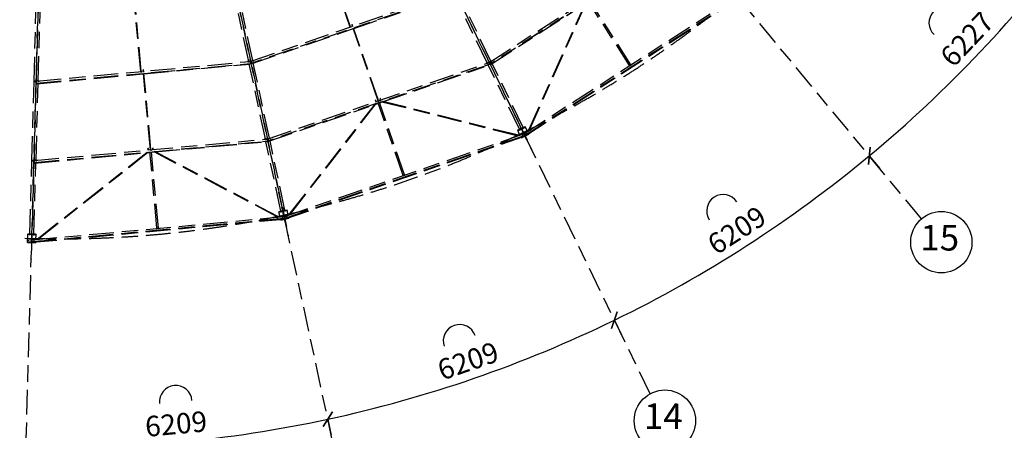
# Model space of a CAD drawing. Units: centimetres. Extents: x -7971 to 168200, y 0 to 118818.
# Drawn here: x 15766 to 39850, y 39636 to 49670 of the extents above; entities that cross this region are included whole.
import ezdxf
from ezdxf.enums import TextEntityAlignment as Align

# ---------------------------------------------------------------- set-up
doc = ezdxf.new("R2010")
doc.units = ezdxf.units.CM
doc.header["$LTSCALE"] = 100
doc.header["$MEASUREMENT"] = 0
for name, pattern in [('CENTER2', [1.125, 0.75, -0.125, 0.125, -0.125]), ('XKITLINE00', [0]), ('XKITLINE06', [7, 3, -1, 2, -1])]:
    doc.linetypes.add(name, pattern=pattern)
for name, color, linetype in [('LCE2', 1, 'CENTER2'), ('P02', 2, 'Continuous'), ('P04', 3, 'Continuous'), ('P06', 6, 'Continuous'), ('PEN1', 1, 'Continuous')]:
    doc.layers.add(name, color=color, linetype=linetype)
doc.styles.add('ROMANS', font='ROMANS.SHX')
doc.styles.add('XTEEL', font='ROMANS.SHX', dxfattribs={"width": 0.85})
doc.dimstyles.new('TRAÇO-TRAÇO', dxfattribs={"dimscale": 200, "dimtxt": 2.5, "dimasz": 1.5, "dimexe": 2, "dimexo": 0, "dimgap": 1, "dimtad": 1, "dimdec": 0, "dimzin": 0, "dimdsep": 46, "dimtxsty": 'XTEEL', "dimblk1": 'OBLIQUE', "dimblk2": 'OBLIQUE', "dimsah": 1, "dimcen": 1, "dimclrd": 1, "dimclre": 1, "dimclrt": 4, "dimazin": 0, "dimtfac": 1, "dimtdec": 0, "dimtix": 1, "dimtmove": 2, "dimatfit": 3, "dimfxl": 2, "dimtolj": 1, "dimtzin": 0, "dimarcsym": 0})

# ---------------------------------------------------------------- blocks, each defined once
blk = doc.blocks.new('_Oblique')
at = {"color": 0, "linetype": 'ByBlock', "lineweight": -2}
blk.add_line((-0.5, -0.5), (0.5, 0.5), dxfattribs=at)
blk = doc.blocks.new('*D2')
at = {"color": 1, "lineweight": -2, "transparency": 16777216}
blk.add_line((23303, 39908), (23387, 39516), dxfattribs=at)
blk.add_arc((16779, 70187), 30975, 268.4109, 282.1586, dxfattribs=at)
at = {"layer": 'Defpoints', "color": 0, "transparency": 16777216}
for p in [(16779, 70187), (19183, 59032), (23303, 39908), (15920, 39224), (18397, 39255)]:
    blk.add_point(p, dxfattribs=at)
at = {"color": 1, "lineweight": -2, "transparency": 16777216, "xscale": 300, "yscale": 300, "zscale": 300}
for p, rotation in [((23303, 39907), 12.15857608647176), ((15920, 39225), 178.4109147726153)]:
    blk.add_blockref('_Oblique', p, dxfattribs=dict(at, rotation=rotation))
at = {"color": 4, "transparency": 16777216, "insert": (19591, 39792), "char_height": 500, "attachment_point": 5, "rotation": 5.2847, "style": 'XTEEL'}
blk.add_mtext('\\A1;6209', dxfattribs=at)
blk = doc.blocks.new('*D3')
at = {"color": 1, "lineweight": -2, "transparency": 16777216}
blk.add_line((30313, 42327), (30488, 41967), dxfattribs=at)
blk.add_arc((16779, 70187), 30974, 282.1586, 295.9099, dxfattribs=at)
at = {"layer": 'Defpoints', "color": 0, "transparency": 16777216}
for p in [(16779, 70187), (19183, 59032), (30313, 42327), (25702, 40526), (23303, 39908)]:
    blk.add_point(p, dxfattribs=at)
at = {"color": 1, "lineweight": -2, "transparency": 16777216, "xscale": 300, "yscale": 300, "zscale": 300}
for p, rotation in [((30314, 42327), 25.90987434694976), ((23303, 39908), 192.1585760864718)]:
    blk.add_blockref('_Oblique', p, dxfattribs=dict(at, rotation=rotation))
at = {"color": 4, "transparency": 16777216, "insert": (26734, 41332), "char_height": 500, "attachment_point": 5, "rotation": 19.0342, "style": 'XTEEL'}
blk.add_mtext('\\A1;6209', dxfattribs=at)
blk = doc.blocks.new('*D4')
at = {"color": 1, "lineweight": -2, "transparency": 16777216}
blk.add_line((36547, 46343), (36803, 46035), dxfattribs=at)
blk.add_arc((16779, 70187), 30973, 295.9099, 309.6609, dxfattribs=at)
at = {"layer": 'Defpoints', "color": 0, "transparency": 16777216}
for p in [(16779, 70187), (16779, 70187), (36547, 46343), (32496, 43498), (30313, 42327)]:
    blk.add_point(p, dxfattribs=at)
at = {"color": 1, "lineweight": -2, "transparency": 16777216, "xscale": 300, "yscale": 300, "zscale": 300}
for p, rotation in [((36548, 46343), 39.6609054752568), ((30313, 42327), 205.9098743469497)]:
    blk.add_blockref('_Oblique', p, dxfattribs=dict(at, rotation=rotation))
at = {"color": 4, "transparency": 16777216, "insert": (33307, 44526), "char_height": 500, "attachment_point": 5, "rotation": 32.7854, "style": 'XTEEL'}
blk.add_mtext('\\A1;6209', dxfattribs=at)
blk = doc.blocks.new('*D5')
at = {"color": 1, "lineweight": -2, "transparency": 16777216}
blk.add_arc((16779, 70187), 30973, 309.6609, 323.4522, dxfattribs=at)
at = {"layer": 'Defpoints', "color": 0, "transparency": 16777216}
for p in [(16779, 70187), (16779, 70187), (38395, 48005), (36547, 46343), (53947, 42636)]:
    blk.add_point(p, dxfattribs=at)
at = {"color": 1, "lineweight": -2, "transparency": 16777216, "xscale": 300, "yscale": 300, "zscale": 300}
for p, rotation in [((41661, 51743), 53.45218692425708), ((36547, 46344), 219.6609054752568)]:
    blk.add_blockref('_Oblique', p, dxfattribs=dict(at, rotation=rotation))
at = {"color": 4, "transparency": 16777216, "insert": (38940, 49199), "char_height": 500, "attachment_point": 5, "rotation": 46.5565, "style": 'XTEEL'}
blk.add_mtext('\\A1;6227', dxfattribs=at)
blk = doc.blocks.new('*D9')
at = {"color": 1, "lineweight": -2, "transparency": 16777216}
blk.add_arc((16779, 70187), 44266, 323.4522, 334.3372, dxfattribs=at)
at = {"layer": 'Defpoints', "color": 0, "transparency": 16777216}
for p in [(16779, 70187), (16779, 70187), (58481, 50151), (53937, 46131), (53947, 42636)]:
    blk.add_point(p, dxfattribs=at)
at = {"color": 1, "lineweight": -2, "transparency": 16777216, "xscale": 300, "yscale": 300, "zscale": 300}
for p, rotation in [((56679, 51017), 64.3372133622305), ((52341, 43828), 233.4521869242571)]:
    blk.add_blockref('_Oblique', p, dxfattribs=dict(at, rotation=rotation))
at = {"color": 4, "transparency": 16777216, "insert": (54295, 47552), "char_height": 500, "attachment_point": 5, "rotation": 58.8947, "style": 'XTEEL'}
blk.add_mtext('\\A1;7412', dxfattribs=at)

msp = doc.modelspace()

# ---------------------------------------------------------------- linework, layer by layer
at = {"color": 3, "linetype": 'XKITLINE00'}
msp.add_line((30682, 48545.6), (30682.7, 48544.5), dxfattribs=at)
msp.add_line((15892.7, 44332), (16229.6, 44323.3))
at = {"layer": 'LCE2', "color": 4, "linetype": 'Continuous', "ltscale": 60000}
msp.add_arc((38407.8, 49594.7), 400, 46.55639, 226.55639, dxfattribs=at)
at = {"layer": 'P02', "color": 4, "linetype": 'Continuous'}
for centre, start, end in [((32971, 44998.4), 32.78528, 212.78528), ((26525.9, 41819.5), 19.03411, 199.03411), ((19582.3, 40329.6), 5.28473, 185.28473)]:
    msp.add_arc(centre, 400, start, end, dxfattribs=at)
at = {"layer": 'P04', "color": 8, "linetype": 'XKITLINE06', "ltscale": 2}
for p, q in [((15864.9, 37225), (16779.3, 70187.4)), ((31187.3, 40528.3), (16779.3, 70187.4)), ((37824, 44803.8), (22384.9, 63426.1)), ((23724.3, 37952.8), (19182.8, 59031.9)), ((22796.9, 57800.1), (28311.8, 46447.4)), ((19679.9, 56724.7), (22338.2, 44386.6)), ((16397.4, 56421.1), (16047.7, 43814.1)), ((27264, 48633.9), (32066.7, 51727.3)), ((32093.6, 51685.5), (27290.9, 48592.1)), ((32094.6, 51684.1), (27291.8, 48590.6)), ((23848.8, 49490.1), (23237.2, 51262.5)), ((23860.5, 49494.2), (23249, 51266.6)), ((21367.7, 48651.4), (20973.1, 50482.7)), ((21466.4, 48672.6), (21071.8, 50504)), ((21431.4, 48656.2), (26392.6, 50367.8)), ((27294.1, 48658.1), (26475.5, 50343.2)), ((18728, 48403.1), (18555.3, 50270)), ((18740.4, 48404.2), (18567.7, 50271.2)), ((26408.8, 50320.7), (21447.7, 48609.2)), ((26409.4, 50319.1), (21448.2, 48607.6)), ((23936.4, 49458.3), (26411.8, 50312.3)), ((23937, 49456.4), (26412.4, 50310.4)), ((23937.6, 49454.8), (26413, 50308.8)), ((27203.2, 48614), (26384.6, 50299.1)), ((28111.8, 46888.6), (33305.1, 50233.6)), ((33332, 50191.7), (28138.8, 46846.8)), ((33332.9, 50190.3), (28139.7, 46845.4)), ((28143.6, 46839.3), (33336.9, 50184.2)), ((33337.9, 50182.6), (28144.7, 46837.6)), ((33338.9, 50181.1), (28145.6, 46836.2)), ((28233.7, 46994.9), (29634, 50117.3)), ((28241, 46995.8), (29632.3, 50098.1)), ((30686.1, 48548.3), (29671.6, 50123.4)), ((30718.2, 48568.9), (29703.6, 50144)), ((16117.9, 48166.4), (16171.2, 50088.4)), ((16219.2, 48175.1), (16271.2, 50047.8)), ((27295.8, 48584.6), (29607.6, 50073.6)), ((27296.9, 48582.9), (29606.1, 50070.3)), ((27297.8, 48581.5), (29604.8, 50067.4)), ((28226.6, 46994.4), (29613, 50085.7)), ((21450.6, 48600.7), (23924.6, 49454.3)), ((21451.2, 48598.9), (23925.3, 49452.4)), ((21451.8, 48597.3), (23925.8, 49450.8)), ((23861.4, 49472.4), (23852.6, 49498.2)), ((23896.5, 49542.5), (23894.5, 49541.4)), ((23905.5, 49509.7), (23894.5, 49541.4)), ((23900.8, 49544.1), (23896.5, 49542.5)), ((23904.9, 49545.3), (23900.8, 49544.1)), ((23906.3, 49545.3), (23904.9, 49545.3)), ((23917.2, 49513.8), (23906.3, 49545.3)), ((23918.2, 49492), (23909.3, 49517.7)), ((24533.8, 47688.7), (23922.2, 49461.1)), ((24545.5, 47692.8), (23934, 49465.1)), ((16181.3, 48167.5), (21405.8, 48650.8)), ((21386.1, 48653.2), (21334.9, 48648.1)), ((21364.8, 48660.7), (21367.7, 48629.2)), ((21365.4, 48655), (21368.2, 48623.6)), ((21386.1, 48653.2), (21415.9, 48656.1)), ((21386.5, 48649), (21386.1, 48653.2)), ((21403.6, 48712.9), (21408.3, 48713.9)), ((21403.6, 48712.9), (21421, 48632.2)), ((21405.8, 48650.8), (21410.6, 48599.5)), ((21405.9, 48650.4), (21416.4, 48651.4)), ((21425.6, 48633.2), (21408.3, 48713.9)), ((21412, 48674.2), (21416.6, 48675.2)), ((21415.9, 48656.1), (21416.4, 48651.4)), ((21416.4, 48651.4), (21418.8, 48640)), ((21448.9, 48666.7), (21420.5, 48657.1)), ((21422, 48652.6), (21420.5, 48657.1)), ((21431.6, 48655.8), (21422, 48652.6)), ((21422, 48652.6), (21424.5, 48641.1)), ((21447.7, 48609.2), (21431.4, 48656.2)), ((21448.9, 48666.7), (21497.5, 48683.1)), ((21450.2, 48662.7), (21448.9, 48666.7)), ((21464.8, 48682.1), (21475.1, 48652.2)), ((21466.7, 48676.8), (21477, 48646.9)), ((21498.8, 48679.4), (21497.5, 48683.1)), ((27223.5, 48682.3), (27227.8, 48684.4)), ((27223.5, 48682.3), (27259.6, 48608.1)), ((27263.9, 48610.1), (27227.8, 48684.4)), ((27278.5, 48648.2), (27321.8, 48675.8)), ((27290.2, 48667), (27307.4, 48640.4)), ((27293.3, 48662.2), (27310.4, 48635.7)), ((27323.9, 48672.5), (27321.8, 48675.8)), ((16185.9, 48117.9), (21410.4, 48601.2)), ((16186.1, 48116.3), (21410.6, 48599.5)), ((18733.6, 48409.9), (18736.1, 48382.8)), ((18786.8, 48442.6), (18784.6, 48442)), ((18787.7, 48408.6), (18784.6, 48442)), ((18791.4, 48443.2), (18786.8, 48442.6)), ((18795.6, 48443.3), (18791.4, 48443.2)), ((18793.3, 48415.5), (18795.8, 48388.3)), ((18797, 48443), (18795.6, 48443.3)), ((18800.1, 48409.7), (18797, 48443)), ((18805.5, 48351.3), (21411.3, 48592.3)), ((18805.7, 48349.3), (21411.4, 48590.3)), ((18805.9, 48347.6), (21411.6, 48588.7)), ((21334.9, 48648.1), (21335.3, 48644.2)), ((21776.3, 46754.6), (21381.8, 48585.9)), ((21418.8, 48640), (21407.1, 48637.7)), ((21411.3, 48592.3), (21410.6, 48599.5)), ((21411.3, 48592.3), (21411.6, 48588.7)), ((21418.2, 48645), (21422.9, 48646)), ((21418.8, 48640), (21418.4, 48644.5)), ((21421, 48632.2), (21425.6, 48633.2)), ((21423, 48645.5), (21422.9, 48646)), ((21424.5, 48641.1), (21423, 48645.5)), ((21435.8, 48643.6), (21424.5, 48641.1)), ((21448.2, 48607.6), (21447.7, 48609.2)), ((21450.6, 48600.7), (21448.2, 48607.6)), ((21451.2, 48598.9), (21450.6, 48600.7)), ((21451.8, 48597.3), (21451.2, 48598.9)), ((21875.1, 46775.8), (21480.5, 48607.2)), ((21840.1, 46759.4), (27240.5, 48622.5)), ((27256.7, 48575.4), (21856.3, 46712.4)), ((27257.2, 48573.9), (21856.9, 46710.8)), ((24658.9, 47669.8), (27259.6, 48567)), ((24662.5, 47668.9), (27260.2, 48565.1)), ((24665.5, 47668.2), (27260.8, 48563.5)), ((27220.6, 48620.2), (27172.2, 48603.1)), ((27172.2, 48603.1), (27173.5, 48599.4)), ((27198.2, 48622.4), (27208.5, 48592.5)), ((27200.1, 48617), (27210.4, 48587.1)), ((27220.6, 48620.2), (27248.9, 48630.1)), ((27222.1, 48616.1), (27220.6, 48620.2)), ((27990.5, 46993.3), (27232.5, 48553.8)), ((27240.5, 48622.5), (27256.7, 48575.4)), ((27240.6, 48622.2), (27250.5, 48625.7)), ((27240.8, 48646.8), (27245.1, 48648.9)), ((27255.6, 48615.2), (27244.7, 48610.1)), ((27248.9, 48630.1), (27250.5, 48625.7)), ((27250.5, 48625.7), (27255.6, 48615.2)), ((27278.5, 48648.2), (27253.1, 48632.1)), ((27255.7, 48628.1), (27253.1, 48632.1)), ((27253.8, 48619.9), (27258.1, 48622)), ((27255.6, 48615.2), (27254.1, 48619.4)), ((27264.2, 48633.6), (27255.7, 48628.1)), ((27255.7, 48628.1), (27260.9, 48617.5)), ((27256.7, 48575.4), (27257.2, 48573.9)), ((27259.6, 48567), (27257.2, 48573.9)), ((27258.4, 48621.5), (27258.1, 48622)), ((27260.9, 48617.5), (27258.4, 48621.5)), ((27260.2, 48565.1), (27259.6, 48567)), ((27260.8, 48563.5), (27260.2, 48565.1)), ((27271.2, 48622.7), (27260.9, 48617.5)), ((27290.9, 48592.1), (27264, 48633.9)), ((27280.7, 48644.7), (27278.5, 48648.2)), ((27291.8, 48590.6), (27290.9, 48592.1)), ((27295.8, 48584.6), (27291.8, 48590.6)), ((27296.9, 48582.9), (27295.8, 48584.6)), ((27297.8, 48581.5), (27296.9, 48582.9)), ((28081.4, 47037.4), (27323.3, 48597.9)), ((30732.5, 48578.2), (30682, 48545.6)), ((30701.9, 48569.8), (30719, 48543.2)), ((30733.2, 48577), (30732.5, 48578.2)), ((16200.8, 48173.5), (16117.4, 48166.3)), ((16168.1, 48240.4), (16166.2, 48170.5)), ((16170.9, 48170.9), (16166.2, 48171.1)), ((16167, 48200.9), (16171.8, 48200.8)), ((16168.1, 48240.4), (16172.9, 48240.3)), ((16172.9, 48240.3), (16170.9, 48170.9)), ((16186.8, 48109.1), (18793.1, 48350.1)), ((16186.9, 48107.1), (18793.3, 48348.2)), ((16187.1, 48105.4), (18793.5, 48346.5)), ((16200.8, 48173.5), (16252, 48177.9)), ((16201.2, 48169.3), (16200.8, 48173.5)), ((16219.9, 48184.7), (16222.8, 48153.3)), ((16220.4, 48179.1), (16223.4, 48147.6)), ((16252.3, 48174.1), (16252, 48177.9)), ((18965.2, 46490.4), (18792.5, 48357.4)), ((18977.5, 46491.5), (18804.8, 48358.5)), ((16064.1, 46226.8), (16117.4, 48148.8)), ((16117.4, 48166.3), (16117.1, 48153)), ((16117.5, 48148.3), (16117.1, 48153)), ((16117.8, 48161.6), (16117.4, 48166.3)), ((16117.8, 48161.6), (16117.5, 48148.3)), ((16182.6, 48153.9), (16117.5, 48148.3)), ((16181.4, 48167.1), (16117.8, 48161.6)), ((16165.4, 46235.5), (16217.4, 48108.2)), ((16186.1, 48116.3), (16181.3, 48167.5)), ((16186.8, 48109.1), (16186.1, 48116.3)), ((16187.1, 48105.4), (16186.8, 48109.1)), ((24468.1, 47701.9), (24466.1, 47700.8)), ((24477.1, 47669.1), (24466.1, 47700.8)), ((24472.4, 47703.5), (24468.1, 47701.9)), ((24476.5, 47704.7), (24472.4, 47703.5)), ((24476.5, 47704.7), (24477.9, 47704.7)), ((24488.8, 47673.2), (24477.9, 47704.7)), ((24537.6, 47696.7), (24548, 47666.4)), ((24580.6, 47740.6), (24579.5, 47739.8)), ((24590.4, 47708.2), (24579.5, 47739.8)), ((24584.6, 47742.2), (24580.6, 47740.6)), ((24588.9, 47743.6), (24584.6, 47742.2)), ((24591.2, 47744), (24588.9, 47743.6)), ((24602.2, 47712.3), (24591.2, 47744)), ((24603.4, 47690.6), (24594.5, 47716.4)), ((21859.2, 46703.9), (24458.7, 47600.7)), ((21859.9, 46702.1), (24456.4, 47597.8)), ((21860.4, 46700.5), (24454.5, 47595.4)), ((22385.4, 44938.1), (24466.8, 47611.2)), ((22392.4, 44936.9), (24494.8, 47636.9)), ((22399.7, 44936.1), (24488.5, 47618.7)), ((24476.2, 47602.9), (24536.2, 47623.6)), ((24478.1, 47605.3), (24535.6, 47625.2)), ((24480.3, 47608.2), (24535, 47627.1)), ((24489.9, 47651.4), (24481, 47677.2)), ((25143.7, 45862.8), (24532.6, 47633.9)), ((25179.7, 45875.2), (24568.6, 47646.3)), ((24571, 47639.5), (24637.3, 47662.3)), ((24571.7, 47637.6), (24640.8, 47661.5)), ((24572.2, 47636), (24643.8, 47660.7)), ((27928.2, 46846.9), (24608.2, 47676.1)), ((24624.4, 47665.6), (27923, 46841.8)), ((27933, 46852.2), (24646.1, 47673)), ((28357.4, 46353.3), (27811.5, 47477.8)), ((27522.2, 46642.6), (28646.7, 47188.5)), ((28130.9, 47051.6), (27948.3, 46962.9)), ((28035.6, 47005.2), (27948.6, 46962.9)), ((27948.7, 46962.7), (28131.3, 47051.4)), ((27953.4, 46953), (28041.5, 46995.8)), ((27953.5, 46952.8), (28041.6, 46995.6)), ((27955, 46976.1), (27990.5, 46993.3)), ((27955, 46976.1), (27990.5, 46993.3)), ((27958.9, 46968.1), (27955, 46976.1)), ((28006.5, 46961.5), (27984.3, 47007.2)), ((28006.5, 46961.5), (27984.3, 47007.2)), ((28006.5, 46961.5), (27984.3, 47007.2)), ((28081.4, 47037.4), (27990.5, 46993.3)), ((28171.8, 46735.6), (27997.1, 47095.4)), ((28041.6, 46995.6), (28041.5, 46995.8)), ((28120.6, 46832.7), (28041.6, 46995.6)), ((28131.2, 47051.6), (28044.2, 47009.3)), ((28047.9, 46998.9), (28136, 47041.7)), ((28048.1, 46998.7), (28136.1, 47041.5)), ((28127.1, 46835.9), (28048.1, 46998.7)), ((28096.5, 47005.1), (28074.3, 47050.8)), ((28096.5, 47005.1), (28074.3, 47050.8)), ((28096.5, 47005.1), (28074.3, 47050.8)), ((28081.4, 47037.4), (28116.9, 47054.7)), ((28081.4, 47037.4), (28116.9, 47054.7)), ((28120.8, 47046.7), (28116.9, 47054.7)), ((28186.6, 46936.8), (28130.9, 47051.6)), ((28136.1, 47041.5), (28131.2, 47051.6)), ((28131.2, 47051.6), (28131.3, 47051.4)), ((28131.2, 47051), (28131.4, 47051.2)), ((28136.2, 47041.3), (28131.4, 47051.3)), ((28136, 47041.1), (28136.2, 47041.3)), ((28136.1, 47040.9), (28136.6, 47041.1)), ((28187.1, 46937.1), (28136.6, 47041.1)), ((28226.6, 46994.4), (28229, 46994.9)), ((28241.1, 46971.9), (28226.6, 46994.4)), ((28229, 46994.9), (28234.1, 46995.5)), ((28234.1, 46995.5), (28239, 46995.7)), ((28239, 46995.7), (28240.8, 46995.4)), ((28240.8, 46995.4), (28241, 46995.8)), ((28251.6, 46978.6), (28240.8, 46995.4)), ((28257.7, 46957.7), (28242.9, 46980.6)), ((16127.5, 46227.9), (21814.5, 46754)), ((21794.7, 46756.4), (21743.6, 46751.3)), ((21743.6, 46751.3), (21744, 46747.4)), ((21773.5, 46763.9), (21776.4, 46732.4)), ((21774, 46758.2), (21776.9, 46726.8)), ((21794.7, 46756.4), (21824.6, 46759.3)), ((21795.1, 46752.2), (21794.7, 46756.4)), ((21812.3, 46816.1), (21816.9, 46817.1)), ((21812.3, 46816.1), (21829.7, 46735.4)), ((21814.5, 46754), (21819.3, 46702.7)), ((21814.6, 46753.6), (21825.1, 46754.6)), ((21827.5, 46743.2), (21815.7, 46740.9)), ((21834.3, 46736.4), (21816.9, 46817.1)), ((21820.6, 46777.4), (21825.3, 46778.4)), ((21824.6, 46759.3), (21825.1, 46754.6)), ((21825.1, 46754.6), (21827.5, 46743.2)), ((21826.9, 46748.3), (21831.5, 46749.3)), ((21827.5, 46743.2), (21827, 46747.7)), ((21857.6, 46769.9), (21829.1, 46760.3)), ((21830.7, 46755.8), (21829.1, 46760.3)), ((21829.7, 46735.4), (21834.3, 46736.4)), ((21840.2, 46759), (21830.7, 46755.8)), ((21830.7, 46755.8), (21833.2, 46744.3)), ((21831.7, 46748.7), (21831.6, 46749.3)), ((21833.2, 46744.3), (21831.7, 46748.7)), ((21844.4, 46746.9), (21833.2, 46744.3)), ((21856.3, 46712.4), (21840.1, 46759.4)), ((21857.6, 46769.9), (21906.2, 46786.3)), ((21858.9, 46765.9), (21857.6, 46769.9)), ((21873.5, 46785.3), (21883.8, 46755.5)), ((21875.3, 46780), (21885.6, 46750.1)), ((21907.5, 46782.6), (21906.2, 46786.3)), ((22248.8, 44862.6), (28088.2, 46877.4)), ((28104.4, 46830.4), (22265, 44815.6)), ((28105, 46828.8), (22265.5, 44814)), ((22267.9, 44807.1), (28107.3, 46821.9)), ((28108, 46820), (22268.5, 44805.3)), ((28108.5, 46818.4), (22269.1, 44803.7)), ((27923, 46841.8), (27923.4, 46841.7)), ((27923.4, 46841.7), (27924.4, 46843.2)), ((27930, 46822.8), (27923.4, 46841.7)), ((27924.4, 46843.2), (27927.5, 46847)), ((27927.5, 46847), (27931.1, 46850.7)), ((27931.1, 46850.7), (27933, 46852.2)), ((27941.7, 46826.9), (27933, 46852.2)), ((27942.7, 46805.1), (27933.8, 46830.8)), ((28003.9, 46848.3), (27948.3, 46962.9)), ((27948.7, 46962.7), (27948.6, 46962.9)), ((27948.6, 46962.9), (27948.7, 46962.7)), ((27953.5, 46952.8), (27948.7, 46962.7)), ((28068.5, 46874.9), (28020, 46857.8)), ((28020, 46857.8), (28021.3, 46854.3)), ((28037.2, 46779.7), (28031.3, 46791.8)), ((28032.5, 46790.2), (28120.5, 46833)), ((28037.4, 46780.1), (28032.5, 46790.2)), ((28032.5, 46790.2), (28032.6, 46790)), ((28032.6, 46790), (28120.6, 46832.7)), ((28036.9, 46780.3), (28219.5, 46869)), ((28037.2, 46779.7), (28219.8, 46868.4)), ((28037.3, 46780.3), (28219.9, 46869)), ((28220, 46868.7), (28037.4, 46780.1)), ((28037.5, 46779.9), (28220.1, 46868.5)), ((28046, 46877.2), (28056.3, 46847.3)), ((28047.9, 46871.8), (28058.2, 46842)), ((28068.5, 46874.9), (28096.8, 46884.8)), ((28069.8, 46871.1), (28068.5, 46874.9)), ((28071.4, 46937.1), (28075.6, 46939.1)), ((28071.4, 46937.1), (28107.4, 46862.8)), ((28111.7, 46864.9), (28075.6, 46939.1)), ((28088.2, 46877.4), (28104.4, 46830.4)), ((28088.4, 46876.9), (28098.3, 46880.4)), ((28088.6, 46901.5), (28092.9, 46903.6)), ((28096.8, 46884.8), (28098.3, 46880.4)), ((28098.3, 46880.4), (28104, 46868.6)), ((28126.3, 46902.9), (28101, 46886.8)), ((28103.5, 46882.9), (28101, 46886.8)), ((28101.7, 46874.6), (28105.9, 46876.7)), ((28112, 46888.3), (28103.5, 46882.9)), ((28103.5, 46882.9), (28109.4, 46870.9)), ((28104.4, 46830.4), (28105, 46828.8)), ((28107.3, 46821.9), (28105, 46828.8)), ((28106.8, 46874.9), (28105.9, 46876.7)), ((28107.3, 46821.9), (28108, 46820)), ((28108, 46820), (28108.5, 46818.4)), ((28138.8, 46846.8), (28111.8, 46888.6)), ((28124.5, 46822.1), (28133.1, 46826.3)), ((28167.5, 46733.5), (28124.5, 46822.1)), ((28124.5, 46822.1), (28167.5, 46733.5)), ((28126.3, 46902.9), (28169.7, 46930.5)), ((28128.5, 46899.4), (28126.3, 46902.9)), ((28127, 46836.1), (28215.1, 46878.9)), ((28127, 46836.1), (28127.1, 46835.9)), ((28127.1, 46835.9), (28215.2, 46878.6)), ((28128.9, 46813.1), (28137.4, 46817.3)), ((28133.1, 46826.3), (28176.1, 46737.7)), ((28133.2, 46804.1), (28141.8, 46808.3)), ((28138.1, 46921.7), (28155.2, 46895.1)), ((28139.7, 46845.4), (28138.8, 46846.8)), ((28144.7, 46837.6), (28139.7, 46845.4)), ((28141.2, 46916.9), (28158.3, 46890.4)), ((28145.6, 46836.2), (28144.7, 46837.6)), ((28176.1, 46737.7), (28167.5, 46733.5)), ((28176.1, 46737.7), (28167.5, 46733.5)), ((28171.7, 46927.2), (28169.7, 46930.5)), ((28219.8, 46868.4), (28214.1, 46880.3)), ((28215.1, 46879.4), (28214.6, 46880.6)), ((28214.6, 46879.2), (28215.1, 46879.4)), ((28214.9, 46878.6), (28215.4, 46878.9)), ((28215.3, 46878.4), (28215, 46878.3)), ((28215.4, 46878.9), (28215.1, 46879.4)), ((28215.2, 46878.6), (28215.1, 46878.9)), ((28215.1, 46878.9), (28215.2, 46878.6)), ((28215.2, 46878.6), (28220, 46868.7)), ((28215.2, 46878.5), (28215.3, 46878.4)), ((28220.1, 46868.5), (28215.3, 46878.4)), ((16132.1, 46178.4), (21819.1, 46704.4)), ((16132.3, 46176.7), (21819.3, 46702.7)), ((18904.5, 46518.9), (18902.3, 46518.3)), ((18905.4, 46484.9), (18902.3, 46518.3)), ((18909.1, 46519.4), (18904.5, 46518.9)), ((18913.3, 46519.6), (18909.1, 46519.4)), ((18913.3, 46519.6), (18914.7, 46519.3)), ((18917.8, 46486), (18914.7, 46519.3)), ((18970.8, 46497.3), (18973.7, 46465.4)), ((19023, 46529.8), (19021.7, 46529.2)), ((19024.8, 46495.9), (19021.7, 46529.2)), ((19027.2, 46530.4), (19023, 46529.8)), ((19031.8, 46530.7), (19027.2, 46530.4)), ((19034.1, 46530.5), (19031.8, 46530.7)), ((19037.2, 46497.1), (19034.1, 46530.5)), ((19082.4, 46442.3), (21819.9, 46695.5)), ((19085.6, 46440.6), (21820.1, 46693.5)), ((19088.3, 46439.2), (21820.3, 46691.9)), ((22155.8, 44993.1), (21790.4, 46689.1)), ((21819.9, 46695.5), (21819.3, 46702.7)), ((21819.9, 46695.5), (21820.3, 46691.9)), ((21856.9, 46710.8), (21856.3, 46712.4)), ((21859.2, 46703.9), (21856.9, 46710.8)), ((21859.9, 46702.1), (21859.2, 46703.9)), ((21860.4, 46700.5), (21859.9, 46702.1)), ((22254.6, 45014.4), (21889.2, 46710.4)), ((16114.3, 46300.9), (16112.4, 46231)), ((16113.2, 46261.3), (16118, 46261.2)), ((16114.3, 46300.9), (16119.1, 46300.7)), ((16119.1, 46300.7), (16117.1, 46231.4)), ((16133, 46169.5), (18871.2, 46422.8)), ((16133.1, 46167.5), (18868.3, 46420.5)), ((16133.3, 46165.8), (18865.9, 46418.6)), ((16166.1, 46245.2), (16169, 46213.7)), ((16224.5, 44329.3), (18881.6, 46431)), ((16231, 44326.5), (18914.9, 46449.4)), ((16237.9, 44324), (18904.4, 46433.1)), ((18888.7, 46420.7), (18952, 46426.5)), ((18891.1, 46422.6), (18951.9, 46428.2)), ((18894, 46424.9), (18951.7, 46430.2)), ((19123.6, 44571.9), (18951, 46437.4)), ((19161.5, 44575.4), (18989, 46440.9)), ((18989.6, 46433.7), (19059.5, 46440.2)), ((18989.8, 46431.7), (19062.8, 46438.5)), ((18990, 46430.1), (19065.5, 46437)), ((22062.2, 44865.9), (19034.4, 46460.5)), ((19047.8, 46446.4), (22055.9, 44862.2)), ((22068.1, 44869.9), (19070.6, 46448.5)), ((16014.5, 44437.2), (16063.6, 46209.2)), ((16063.6, 46226.7), (16063.3, 46213.4)), ((16063.7, 46208.7), (16063.3, 46213.4)), ((16147, 46233.9), (16063.6, 46226.7)), ((16064, 46222), (16063.6, 46226.7)), ((16064, 46222), (16063.7, 46208.7)), ((16128.8, 46214.3), (16063.7, 46208.7)), ((16127.6, 46227.5), (16064, 46222)), ((16117.1, 46231.4), (16112.4, 46231.5)), ((16115.4, 44434.4), (16163.5, 46168.6)), ((16132.3, 46176.7), (16127.5, 46227.9)), ((16133, 46169.5), (16132.3, 46176.7)), ((16133.3, 46165.8), (16133, 46169.5)), ((16147, 46233.9), (16198.2, 46238.4)), ((16147.3, 46229.8), (16147, 46233.9)), ((16166.6, 46239.5), (16169.6, 46208.1)), ((16198.5, 46234.5), (16198.2, 46238.4)), ((25195.9, 45880.8), (25139.1, 45861.2)), ((25139.1, 45861.2), (25139.5, 45860)), ((25164.2, 45880), (25174.5, 45850.1)), ((25196.3, 45879.6), (25195.9, 45880.8)), ((22360.1, 44284.3), (22097.1, 45506.3)), ((22191.1, 45091.8), (22181.8, 45089.8)), ((22181.8, 45089.8), (22191.1, 45091.8)), ((22202.6, 44993.5), (22181.8, 45089.8)), ((22191.1, 45091.8), (22211.9, 44995.5)), ((16073.7, 44288.3), (22223.2, 44857.2)), ((22227.7, 44807.6), (16078.3, 44238.8)), ((22227.9, 44805.9), (16078.5, 44237.1)), ((16079.1, 44229.9), (22228.6, 44798.7)), ((22228.8, 44796.7), (16079.3, 44227.9)), ((21617.6, 44763.7), (22839.6, 45026.8)), ((22055.9, 44862.2), (22056.3, 44862)), ((22056.3, 44862), (22057.6, 44863.3)), ((22058.2, 44841.9), (22056.3, 44862)), ((22057.6, 44863.3), (22061.6, 44866.1)), ((22061.6, 44866.1), (22065.9, 44868.9)), ((22063.8, 44848.8), (22066.3, 44821.6)), ((22065.9, 44868.9), (22068.1, 44869.9)), ((22070.6, 44843.1), (22068.1, 44869.9)), ((22306, 45016.4), (22107.6, 44973.7)), ((22134.4, 44849), (22107.6, 44973.7)), ((22108, 44973.1), (22306.4, 45015.8)), ((22110.3, 44962.4), (22108, 44973.1)), ((22206, 44983), (22110.3, 44962.4)), ((22117.2, 44984.8), (22155.8, 44993.1)), ((22119.1, 44976.2), (22117.2, 44984.8)), ((22244.1, 44806), (22148.4, 44785.4)), ((22150.3, 44775.2), (22348.7, 44817.9)), ((22150.4, 44774.6), (22348.9, 44817.3)), ((22349.2, 44817.4), (22150.7, 44774.7)), ((22150.7, 44774.7), (22349.2, 44817.4)), ((22203.4, 44859.6), (22152.3, 44854.6)), ((22152.3, 44854.6), (22152.7, 44850.6)), ((22163.8, 44958.4), (22153.1, 45008.1)), ((22163.8, 44958.4), (22153.1, 45008.1)), ((22163.8, 44958.4), (22153.1, 45008.1)), ((22254.6, 45014.4), (22155.8, 44993.1)), ((22182.2, 44867.1), (22185, 44835.6)), ((22182.7, 44861.4), (22185.6, 44830)), ((22207.6, 45015), (22198.4, 45013)), ((22200.5, 45003.3), (22209.8, 45005.3)), ((22211.9, 44995.5), (22202.6, 44993.5)), ((22203.4, 44859.6), (22233.3, 44862.6)), ((22203.8, 44855.4), (22203.4, 44859.6)), ((22244.1, 44806), (22206, 44983)), ((22308.8, 45005.1), (22213, 44984.5)), ((22251.1, 44807.5), (22213, 44984.5)), ((22221, 44919.3), (22225.6, 44920.3)), ((22221, 44919.3), (22238.3, 44838.6)), ((22223.2, 44856.8), (22233.7, 44857.9)), ((22223.2, 44857.2), (22227.7, 44807.6)), ((22243, 44839.6), (22225.6, 44920.3)), ((22227.7, 44807.6), (22227.9, 44805.9)), ((22228.6, 44798.7), (22227.9, 44805.9)), ((22228.6, 44798.7), (22228.8, 44796.7)), ((22228.8, 44796.7), (22228.9, 44795.1)), ((22229.3, 44880.7), (22233.9, 44881.7)), ((22233.3, 44862.6), (22233.7, 44857.9)), ((22233.7, 44857.9), (22236.4, 44845)), ((22235.6, 44851.5), (22240.2, 44852.5)), ((22266.2, 44873.1), (22237.8, 44863.5)), ((22239.3, 44859), (22237.8, 44863.5)), ((22248.9, 44862.3), (22239.3, 44859)), ((22239.3, 44859), (22242.2, 44846)), ((22240.7, 44850.5), (22240.2, 44852.5)), ((22245.3, 44795), (22254.6, 44797)), ((22265, 44815.6), (22248.8, 44862.6)), ((22261.6, 44979.4), (22250.9, 45029.1)), ((22261.6, 44979.4), (22250.9, 45029.1)), ((22261.6, 44979.4), (22250.9, 45029.1)), ((22346.8, 44828.1), (22251.1, 44807.5)), ((22254.6, 45014.4), (22293.2, 45022.7)), ((22254.6, 44797), (22275.3, 44700.7)), ((22265.5, 44814), (22265, 44815.6)), ((22268.5, 44805.3), (22265.5, 44814)), ((22266.2, 44873.1), (22314.9, 44889.5)), ((22267.6, 44869.1), (22266.2, 44873.1)), ((22269.1, 44803.7), (22268.5, 44805.3)), ((22282.1, 44888.5), (22292.4, 44858.7)), ((22284, 44883.2), (22294.3, 44853.3)), ((22295, 45014), (22293.2, 45022.7)), ((22332.9, 44891.7), (22306, 45016.4)), ((22306.4, 45015.8), (22306.1, 45015.8)), ((22306.4, 45015.8), (22308.8, 45005.1)), ((22308.8, 45005.1), (22306.4, 45015.8)), ((22308.5, 45005), (22308.8, 45005.1)), ((22308.5, 45004.7), (22309.1, 45004.9)), ((22333.4, 44891.8), (22309.1, 45004.9)), ((22316.1, 44885.9), (22314.9, 44889.5)), ((22348.9, 44817.3), (22346.1, 44830.2)), ((22346.4, 44829), (22346.9, 44829.1)), ((22346.5, 44828.4), (22347.1, 44828.5)), ((22346.6, 44828.1), (22346.8, 44828.1)), ((22346.9, 44829.1), (22346.7, 44830.4)), ((22349.2, 44817.4), (22346.8, 44828.1)), ((22349.2, 44817.4), (22346.8, 44828.1)), ((22347.1, 44828.5), (22346.9, 44829.1)), ((22394.1, 44912.8), (22385.4, 44938.1)), ((22385.4, 44938.1), (22387.8, 44938.1)), ((22387.8, 44938.1), (22392.9, 44937.3)), ((22392.9, 44937.3), (22397.7, 44936.4)), ((22397.7, 44936.4), (22399.4, 44935.7)), ((22406.8, 44895), (22397.9, 44920.8)), ((22399.4, 44935.7), (22399.7, 44936.1)), ((22405.9, 44916.8), (22399.4, 44935.7)), ((22228.9, 44795.1), (16079.5, 44226.2)), ((19178.6, 44577), (19118.7, 44571.5)), ((19118.7, 44571.5), (19118.9, 44570)), ((19147.7, 44583.6), (19150.6, 44552.1)), ((19178.7, 44575.6), (19178.6, 44577)), ((22150.4, 44774.6), (22147.6, 44787.5)), ((22150.7, 44774.7), (22148.4, 44785.4)), ((22266, 44698.7), (22245.3, 44795)), ((22245.3, 44795), (22266, 44698.7)), ((22247.4, 44785.3), (22256.7, 44787.3)), ((22258.8, 44777.5), (22249.5, 44775.5)), ((22275.3, 44700.7), (22266, 44698.7)), ((22275.3, 44700.7), (22266, 44698.7)), ((15957.3, 44226.2), (15963, 44429.8)), ((15962.9, 44418.1), (15963.3, 44429.1)), ((16060.8, 44415.4), (15962.9, 44418.1)), ((16165.9, 44424.1), (15963, 44429.8)), ((15963.3, 44429.1), (16166.2, 44423.5)), ((15974.7, 44429.4), (15975, 44438.3)), ((15975, 44438.3), (16014.5, 44437.2)), ((16014, 44401.6), (16015.4, 44452.3)), ((16014, 44401.6), (16015.4, 44452.3)), ((16014, 44401.6), (16015.4, 44452.3)), ((16014.5, 44437.2), (16115.4, 44434.4)), ((16055.8, 44234.5), (16060.8, 44415.4)), ((16060.5, 44361.3), (16058.6, 44291.4)), ((16059.4, 44321.8), (16064.2, 44321.6)), ((16060.5, 44361.3), (16065.3, 44361.2)), ((16062.9, 44234.3), (16068, 44415.2)), ((16063.3, 44291.8), (16065.3, 44361.2)), ((16165.9, 44412.5), (16068, 44415.2)), ((16113.9, 44398.8), (16115.4, 44449.5)), ((16113.9, 44398.8), (16115.4, 44449.5)), ((16113.9, 44398.8), (16115.4, 44449.5)), ((16115.4, 44434.4), (16154.9, 44433.3)), ((16154.7, 44424.4), (16154.9, 44433.3)), ((16162.3, 44296.5), (16165.9, 44424.1)), ((16162.9, 44296.6), (16166.2, 44412.2)), ((16165.6, 44412.5), (16165.9, 44412.5)), ((16165.6, 44412.2), (16166.2, 44412.2)), ((16166.2, 44423.5), (16165.9, 44412.5)), ((16165.9, 44412.5), (16166.2, 44423.5)), ((16166.2, 44423.5), (16165.9, 44423.5)), ((16227, 44302.5), (16224.5, 44329.3)), ((16224.5, 44329.3), (16226.8, 44328.8)), ((16226.8, 44328.8), (16231.6, 44326.9)), ((16231.6, 44326.9), (16236, 44324.8)), ((16236, 44324.8), (16237.5, 44323.7)), ((16237.5, 44323.7), (16237.9, 44324)), ((16239.4, 44303.7), (16237.5, 44323.7)), ((15957.3, 44226.9), (16160.2, 44221.2)), ((15957.3, 44226.2), (16160.2, 44220.6)), ((15957.6, 44226.2), (15957.9, 44237.2)), ((16160.5, 44220.5), (15957.6, 44226.2)), ((15957.6, 44226.2), (16160.5, 44220.5)), ((16055.8, 44234.5), (15957.9, 44237.2)), ((15976.9, 44284.3), (15976.6, 44271)), ((16093.2, 44294.4), (15976.9, 44284.3)), ((15977.3, 44279.6), (15976.9, 44284.3)), ((15977.3, 44279.6), (15977, 44266.3)), ((16073.8, 44287.9), (15977.3, 44279.6)), ((16058.6, 44291.9), (16063.3, 44291.8)), ((16160.8, 44231.5), (16062.9, 44234.3)), ((16078.3, 44238.8), (16073.7, 44288.3)), ((16078.5, 44237.1), (16078.3, 44238.8)), ((16079.3, 44227.9), (16078.5, 44237.1)), ((16079.5, 44226.2), (16079.3, 44227.9)), ((16093.2, 44294.4), (16144.4, 44298.8)), ((16093.5, 44290.2), (16093.2, 44294.4)), ((16112.3, 44305.6), (16115.2, 44274.1)), ((16112.8, 44299.9), (16115.7, 44268.5)), ((16144.7, 44294.9), (16144.4, 44298.8)), ((16160.2, 44220.6), (16160.6, 44233.7)), ((16160.5, 44232.5), (16161.1, 44232.5)), ((16160.5, 44231.9), (16161.1, 44231.8)), ((16160.8, 44231.5), (16160.5, 44231.6)), ((16160.5, 44220.5), (16160.8, 44231.5)), ((16160.5, 44220.5), (16160.8, 44231.5)), ((16161.1, 44232.5), (16161.2, 44233.8)), ((16161.1, 44231.8), (16161.1, 44232.5)), ((16232.6, 44309.4), (16235.1, 44282.3))]:
    msp.add_line(p, q, dxfattribs=at)
for start, end in [(295.90978, 309.66077), (282.15853, 295.9097), (268.41092, 282.15853)]:
    msp.add_arc((16779.3, 70187.5), 25872, start, end, dxfattribs=at)
at = {"layer": 'PEN1'}
for centre in [(38309.8, 44232.3), (31547.1, 39870.2)]:
    msp.add_circle(centre, 750, dxfattribs=at)

# ---------------------------------------------------------------- texts
at = {"layer": 'P06', "style": 'ROMANS'}
for s, p in [('15', (38271.8, 44261)), ('14', (31509.2, 39898.9))]:
    msp.add_text(s, height=625, rotation=359.62501, dxfattribs=at).set_placement(p, align=Align.MIDDLE)

# ---------------------------------------------------------------- dimensions: what is measured, and where the dimension line sits
for base, line1, line2, text, picture, middle in [((18396.9, 39254.9), ((23303.1, 39908), (19182.8, 59031.9)), ((15920.3, 39224.3), (16779.3, 70187.4)), '6209', '*D2', (19590.8, 39792.4)), ((25701.9, 40526.4), ((30313.4, 42327.3), (16779.3, 70187.4)), ((23303.1, 39908), (19182.8, 59031.9)), '6209', '*D3', (26734.2, 41332.3)), ((32496.4, 43498.1), ((30313.4, 42327.3), (16779.3, 70187.4)), ((36547.5, 46343.4), (16779.3, 70187.4)), '6209', '*D4', (33307.5, 44526.3)), ((38394.8, 48004.7), ((53947.3, 42636.5), (16779.3, 70187.4)), ((36547.5, 46343.4), (16779.3, 70187.4)), '6227', '*D5', (38940.4, 49198.9)), ((53937.5, 46130.8), ((53947.3, 42636.5), (16779.3, 70187.4)), ((58481, 50151.1), (16779.3, 70187.4)), '7412', '*D9', (54295.1, 47551.7))]:
    dim = msp.add_angular_dim_2l(base=base, line1=line1, line2=line2, text=text, dimstyle='TRAÇO-TRAÇO')
    dim.commit()
    dim.dimension.update_dxf_attribs({"geometry": picture, "text_midpoint": middle})

doc.saveas('drawing.dxf')
